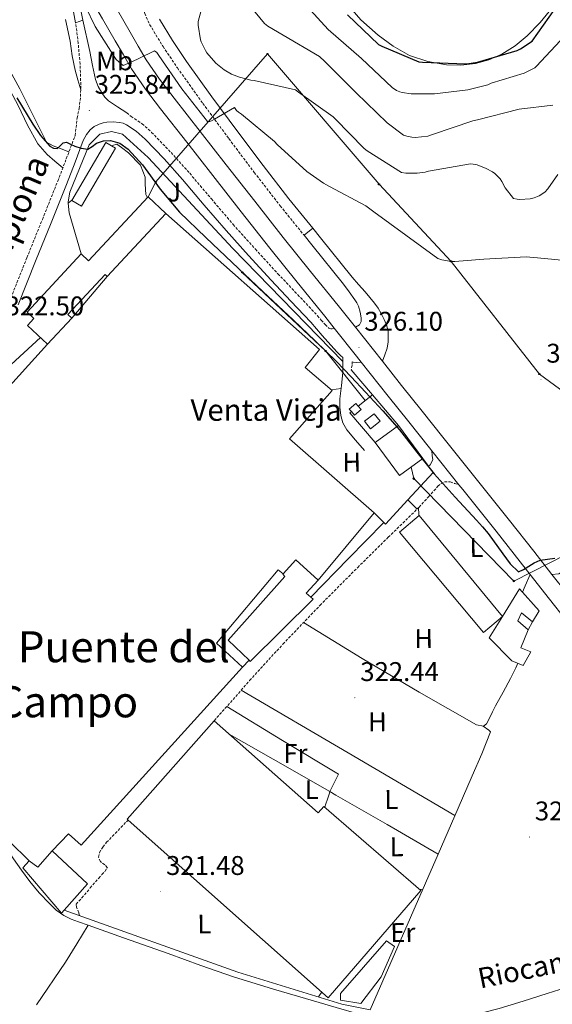
# Model space of a CAD drawing. Units: metres. Extents: x 583115 to 587606, y 4693834 to 4696858.
# Drawn here: x 584565 to 584762, y 4695174 to 4695539 of the extents above; entities that cross this region are included whole.
import ezdxf
from ezdxf.enums import TextEntityAlignment as Align

# ---------------------------------------------------------------- set-up
doc = ezdxf.new("R2010")
doc.units = ezdxf.units.M
doc.header["$MEASUREMENT"] = 0
doc.linetypes.add('TRAZOSX2', pattern=[1.5, 1, -0.5])
for name, color, linetype, lineweight in [('Carátula', 7, 'Continuous', 5), ('Level 13', 5, 'Continuous', 0), ('Level 15', 1, 'Continuous', 0), ('Level 16', 1, 'Continuous', 13), ('Level 20', 19, 'Continuous', 0), ('Level 21', 19, 'Continuous', 0), ('Level 25', 92, 'Continuous', 0), ('Level 26', 92, 'Continuous', 0), ('Level 32', 19, 'Continuous', 0), ('Level 33', 5, 'Continuous', 0), ('Level 36', 19, 'Continuous', 40), ('Level 37', 92, 'Continuous', 0), ('Level 4', 36, 'Continuous', 30), ('Level 41', 19, 'Continuous', 0), ('Level 43', 5, 'Continuous', 0), ('Level 44', 19, 'Continuous', 0), ('Level 45', 19, 'Continuous', 0), ('Level 5', 36, 'Continuous', 0), ('Level 52', 19, 'Continuous', 0), ('Level 54', 13, 'Continuous', 0), ('Level 7', 1, 'Continuous', 0)]:
    doc.layers.add(name, color=color, linetype=linetype, lineweight=lineweight)
doc.styles.add('Arial', font='ARIAL.TTF', dxfattribs={"height": 0.2})

# ---------------------------------------------------------------- blocks, each defined once
blk = doc.blocks.new('5PATER')
at = {"layer": 'Carátula', "linetype": 'Continuous', "lineweight": 5}
h = blk.add_hatch(color=250, dxfattribs=at)
edge = h.paths.add_edge_path()
edge.add_ellipse((0, 0), major_axis=(-1.33, -1.34), ratio=0.999422, start_angle=0, end_angle=360)
blk = doc.blocks.new('5PTT')
at = {"layer": 'Carátula', "color": 250, "linetype": 'Continuous', "lineweight": 25}
blk.add_circle((0, 0, 0), 2, dxfattribs=at)
blk = doc.blocks.new('5PELE')
at = {"layer": 'Carátula', "linetype": 'Continuous', "lineweight": 5}
h = blk.add_hatch(color=9, dxfattribs=at)
edge = h.paths.add_edge_path()
edge.add_arc((0, 0), 2.85, 359.999, 719.999)
at = {"layer": 'Carátula', "color": 252, "linetype": 'Continuous', "lineweight": 5}
blk.add_circle((0, 0, 0), 2.85, dxfattribs=at)

msp = doc.modelspace()

# ---------------------------------------------------------------- linework, layer by layer
at = {"layer": 'Level 13', "color": 5, "linetype": 'Continuous', "lineweight": 0, "ltscale": 0.5}
for points in [[(584506.33, 4695306.41, 321.47), (584508.85, 4695300.69, 321.47), (584511.09, 4695295.6, 321.47), (584512.92, 4695291.68, 321.47), (584515.25, 4695288.05, 321.47), (584519.15, 4695283.4, 321.47), (584523.12, 4695278.84, 321.47), (584530.78, 4695270.11, 321.47), (584538.42, 4695261.36, 321.47), (584544.54, 4695253.88, 321.47), (584550.32, 4695246.13, 321.47), (584556.45, 4695237.31, 321.47), (584562.54, 4695228.47, 321.47), (584565.53, 4695224.26, 321.47), (584568.56, 4695220.08, 321.47), (584572.06, 4695215.87, 321.47), (584575.86, 4695211.89, 321.47), (584578.38, 4695209.45, 321.34), (584581.23, 4695207.41, 321.15), (584583.91, 4695206.11, 321.02), (584586.67, 4695205.04, 320.95), (584590.23, 4695203.79, 320.96)], [(584590.23, 4695203.79, 320.96), (584586.03, 4695196.97, 320.49), (584581.82, 4695190.15, 320.02), (584571.03, 4695174.32, 319.71)], [(584735.36, 4695171.15, 321.12), (584730.1, 4695170.1, 321.02), (584723.29, 4695169.1, 321.02), (584716.46, 4695168.82, 321.02), (584710.26, 4695169.13, 321.02), (584704.05, 4695169.59, 321.02), (584697.35, 4695169.93, 321.02), (584690.74, 4695170.87, 321.02), (584682.26, 4695173.27, 321.02), (584673.84, 4695175.8, 321.02), (584658.96, 4695180.11, 321.02), (584644.14, 4695184.63, 321.02), (584631.99, 4695188.9, 321.02), (584619.89, 4695193.33, 321.02), (584603.28, 4695199.19, 320.98), (584590.23, 4695203.79, 320.96)], [(584735.36, 4695171.15, 321.12), (584736.42, 4695171.36, 321.15), (584742.64, 4695172.98, 321.27), (584751.54, 4695175.71, 321.27), (584760.43, 4695178.48, 321.27), (584767.57, 4695180.75, 321.27)]]:
    msp.add_polyline3d(points, dxfattribs=at)
at = {"layer": 'Level 15', "color": 1, "linetype": 'Continuous', "lineweight": 0}
for points in [[(584584.11, 4695472.42, 325.55), (584596.73, 4695494, 325.74), (584600.36, 4695491.88, 325.8), (584587.74, 4695470.29, 325.61), (584584.11, 4695472.42, 325.55)], [(584687.08, 4695395.11, 326.44), (584689.52, 4695397.18, 326.44), (584690.34, 4695396.21, 326.44), (584691.44, 4695394.92, 326.44), (584689, 4695392.85, 326.44), (584687.84, 4695394.21, 326.44), (584687.08, 4695395.11, 326.44)]]:
    msp.add_polyline3d(points, dxfattribs=at)
at = {"layer": 'Level 15', "linetype": 'Continuous', "lineweight": 13}
for points in [[(584619.06, 4695467.68, 327.71), (584612.49, 4695473.81, 327.53), (584590.36, 4695450.09, 328.8), (584587.6, 4695452.66, 328.57)], [(584597.26, 4695444.29, 327.98), (584619.06, 4695467.68, 327.71)], [(584587.6, 4695452.66, 328.57), (584567.53, 4695431.02, 328.23), (584570.05, 4695428.68, 328.3), (584567.67, 4695426.11, 328.29), (584575.15, 4695419.17, 327.91)], [(584584.11, 4695428.77, 327.98), (584582.62, 4695430.16, 328.11), (584596.47, 4695445.02, 328.03), (584597.26, 4695444.29, 327.98)], [(584575.15, 4695419.17, 327.91), (584584.11, 4695428.77, 327.98)], [(584696.68, 4695382.76, 328.17), (584705.67, 4695370.5, 330.06), (584714.35, 4695376.8, 329.71), (584705.36, 4695389.06, 327.82)], [(584705.36, 4695389.06, 327.82), (584696.68, 4695382.76, 328.17)], [(584662.54, 4695334.1, 326.76), (584667.24, 4695339.3, 326.76), (584675.56, 4695331.68, 326.76)], [(584675.56, 4695331.68, 326.76), (584671.02, 4695326.95, 326.7), (584672.77, 4695325.44, 325.61), (584673.71, 4695324.64, 325.03), (584650.35, 4695301.6, 324.33), (584649.9, 4695302.04, 324.38), (584642.09, 4695309.48, 325.23), (584663.21, 4695333.03, 326.76), (584662.38, 4695333.92, 326.76), (584662.54, 4695334.1, 326.76)], [(584743.88, 4695318.21, 327.21), (584750.26, 4695328.49, 326.78), (584757.55, 4695320.3, 327.16), (584754.99, 4695316.27, 326.84), (584751.02, 4695319.6, 326.97), (584749.55, 4695316.65, 327.23), (584753.46, 4695313.32, 326.65), (584750.77, 4695306.6, 326.27), (584754.48, 4695305.13, 326.08), (584751.6, 4695300.14, 325.88), (584747.38, 4695301.8, 326.59), (584738.99, 4695310.32, 327.55), (584743.88, 4695318.21, 327.21)], [(584568.36, 4695227.69, 323.95), (584565.93, 4695225.13, 324.14), (584580.26, 4695208.29, 324.33), (584581.29, 4695209.44, 324.37), (584589.99, 4695219.17, 324.71), (584576.87, 4695231.33, 324.78)], [(584576.87, 4695231.33, 324.78), (584571.56, 4695225.38, 324.65), (584568.36, 4695227.69, 323.95)]]:
    msp.add_polyline3d(points, dxfattribs=at)
at = {"layer": 'Level 15', "color": 19, "linetype": 'Continuous', "lineweight": 0}
for points in [[(584619.06, 4695467.68, 327.71), (584676.08, 4695417.19, 327.02), (584670.76, 4695410.6, 327.02), (584680.68, 4695401.96, 326.89), (584664.94, 4695384.1, 326.89), (584696.3, 4695356.71, 326.7), (584675.56, 4695331.68, 326.76)], [(584584.11, 4695428.77, 327.98), (584597.26, 4695444.29, 327.98)], [(584557.57, 4695399.79, 326.43), (584575.15, 4695419.17, 327.91)], [(584743.88, 4695318.21, 325.5), (584736.82, 4695312.3, 325.5), (584705.67, 4695349.56, 325.37), (584713.01, 4695355.69, 325.37), (584743.88, 4695318.21, 325.5)], [(584662.54, 4695334.1, 326.75), (584660.71, 4695335.52, 326.63), (584637.87, 4695308.32, 325.74), (584647.4, 4695299.43, 325.55)], [(584647.4, 4695299.43, 325.55), (584587.56, 4695233.51, 324.59), (584582.89, 4695237.67, 324.65), (584576.87, 4695231.33, 324.78)], [(584568.36, 4695227.69, 323.95), (584553.58, 4695242.02, 325.55), (584559.02, 4695247.85, 325.42), (584524.18, 4695280.89, 324.33)], [(584691.37, 4695174.77, 322.11), (584683.82, 4695175.98, 322.11), (584683.76, 4695178.54, 322.11), (584700.91, 4695198, 322.36), (584703.79, 4695195.95, 322.36), (584698.86, 4695184.68, 322.36), (584691.37, 4695174.77, 322.11)]]:
    msp.add_polyline3d(points, dxfattribs=at)
at = {"layer": 'Level 15', "color": 5, "linetype": 'Continuous', "lineweight": 0}
msp.add_polyline3d([(584692.78, 4695390.63, 325.48), (584696.31, 4695393.39, 325.48), (584698.48, 4695390.63, 325.48), (584694.94, 4695387.86, 325.48), (584692.78, 4695390.63, 325.48)], dxfattribs=at)
at = {"layer": 'Level 15', "color": 20, "linetype": 'Continuous', "lineweight": 13}
msp.add_polyline3d([(584679.3, 4695176.88, 326.38), (584604.99, 4695242.79, 325.93), (584604.62, 4695243.12, 325.93), (584637, 4695279.63, 325.93), (584675.56, 4695245.43, 324.71), (584677.61, 4695247.79, 323.32), (584713.66, 4695216.72, 323.72), (584679.3, 4695176.88, 326.38)], dxfattribs=at)
at = {"layer": 'Level 16', "color": 1, "linetype": 'Continuous', "lineweight": 13, "ltscale": 0.5}
for points in [[(584690.34, 4695396.21, 326.71), (584695.66, 4695400.46, 327.16)], [(584696.68, 4695382.76, 328.17), (584687.28, 4695393.76, 326.44), (584687.84, 4695394.21, 326.49)], [(584714.35, 4695376.8, 326.23), (584718.25, 4695371.68, 325.93), (584708.81, 4695361.46, 325.86)], [(584708.81, 4695361.46, 325.86), (584700.52, 4695352.48, 325.8), (584696.3, 4695356.71, 326.04)], [(584754.99, 4695316.27, 326.84), (584753.46, 4695313.32, 326.65)], [(584720.07, 4695230.13, 322.92), (584694.86, 4695172.46, 323.62), (584684.3, 4695174.58, 323.3), (584645.77, 4695186.42, 322.41), (584581.29, 4695209.44, 321.67)]]:
    msp.add_polyline3d(points, dxfattribs=at)
at = {"layer": 'Level 20', "color": 19, "linetype": 'Continuous', "lineweight": 0, "ltscale": 0.5}
for points in [[(584582.82, 4695471.41, 324.33), (584582.76, 4695471.91, 324.33), (584583.4, 4695475.56, 324.39), (584590.57, 4695493.03, 325.67), (584594.54, 4695497.06, 325.93), (584598.83, 4695497.96, 326.12), (584602.99, 4695497.06, 326.19), (584612.46, 4695488.42, 326.19), (584643.88, 4695454.63, 326.51), (584684.65, 4695412.82, 325.59)], [(584587.6, 4695452.66, 324.39), (584583.21, 4695467.88, 324.33), (584582.82, 4695471.41, 324.33)], [(584708.81, 4695361.46, 325.56), (584712.26, 4695358.07, 325.56)]]:
    msp.add_polyline3d(points, dxfattribs=at)
at = {"layer": 'Level 20', "color": 92, "linetype": 'Continuous', "lineweight": 0, "ltscale": 0.5}
for points in [[(584687.79, 4695409.7, 326.63), (584695.66, 4695400.46, 327.16)], [(584695.66, 4695400.46, 327.16), (584705.36, 4695389.06, 327.82)]]:
    msp.add_polyline3d(points, dxfattribs=at)
at = {"layer": 'Level 21', "color": 19, "linetype": 'Continuous', "lineweight": 13}
for points in [[(584578.35, 4695585.41, 330.88), (584584.18, 4695574.32, 330.72), (584590.26, 4695562.61, 330.56), (584594.75, 4695554.21, 330.45), (584596.43, 4695551.05, 330.4), (584601.04, 4695542.94, 330.2), (584605.77, 4695534.79, 329.92), (584608.76, 4695529.59, 329.69), (584611.71, 4695524.62, 329.47), (584616.65, 4695517.42, 329.26), (584622.12, 4695510.36, 329.06), (584631.77, 4695498.02, 328.65), (584641.43, 4695485.67, 328.23), (584652.01, 4695472.16, 327.68), (584662.55, 4695458.7, 327.14), (584672.7, 4695446.15, 326.72), (584682.95, 4695433.57, 326.37), (584689.37, 4695425.46, 326.18)], [(584585.55, 4695538.3, 328.44), (584584.21, 4695545.81, 329.15), (584582.59, 4695552.58, 329.77), (584580.82, 4695559.32, 330.37), (584579.96, 4695561.76, 330.58), (584579.35, 4695564.24, 330.69), (584579.12, 4695567.45, 330.7), (584578.9, 4695570.66, 330.71)], [(584584.62, 4695559.64, 330.56), (584585.33, 4695555.16, 329.95), (584585.94, 4695550.87, 329.35), (584588.18, 4695539.24, 328.02)], [(584681.52, 4695425.11, 326.27), (584677.98, 4695429.58, 326.37), (584667.75, 4695442.14, 326.72), (584657.57, 4695454.73, 327.14), (584646.99, 4695468.23, 327.68), (584636.42, 4695481.74, 328.23), (584626.75, 4695494.09, 328.65), (584617.09, 4695506.44, 329.06), (584611.5, 4695513.67, 329.26), (584606.34, 4695521.2, 329.47), (584603.26, 4695526.38, 329.69), (584600.26, 4695531.6, 329.92), (584595.51, 4695539.76, 330.2), (584590.85, 4695547.98, 330.4), (584584.62, 4695559.64, 330.56)], [(584585.55, 4695538.3, 328.44), (584588.18, 4695539.24, 328.02)], [(584670.3, 4695459.54, 327.27), (584673.5, 4695462.14, 327.27)], [(584673.5, 4695462.14, 327.27), (584676.38, 4695458.58, 327.14), (584688.09, 4695444.08, 326.59), (584690.55, 4695441.32, 326.59), (584693.01, 4695438.55, 326.59), (584694.76, 4695436.52, 326.51), (584696.46, 4695434.45, 326.4), (584697.76, 4695432.56, 326.37), (584698.9, 4695430.55, 326.34), (584700.05, 4695428.33, 326.19), (584701.01, 4695426, 326.08), (584701.46, 4695423.89, 326.08), (584701.52, 4695422.42, 326.08), (584701.52, 4695420.05, 326.02), (584701.14, 4695417.68, 325.95), (584700.25, 4695415.27, 325.92), (584699.37, 4695412.85, 325.89)], [(584670.3, 4695459.54, 327.27), (584673.17, 4695455.99, 327.14), (584684.88, 4695441.49, 326.59), (584686.99, 4695438.55, 326.63), (584689.1, 4695435.6, 326.66), (584689.83, 4695434.46, 326.64), (584690.45, 4695433.24, 326.59), (584691.15, 4695431, 326.53), (584691.47, 4695429.01, 326.34), (584691.47, 4695427.54, 326.15), (584690.9, 4695426.39, 326.08), (584689.37, 4695425.46, 326.18)], [(584689.37, 4695425.46, 326.18), (584699.37, 4695412.85, 325.89)], [(584769.27, 4695314.68, 324.55), (584759.46, 4695327.05, 324.77), (584750.51, 4695338.47, 324.91), (584741.54, 4695349.87, 325.03), (584729.17, 4695365.32, 325.16), (584727.77, 4695367.07, 325.17), (584717.7, 4695379.66, 325.3), (584716.8, 4695380.78, 325.31), (584709.14, 4695390.36, 325.49), (584701.47, 4695399.95, 325.7), (584691.49, 4695412.53, 325.97), (584689.72, 4695414.76, 326.02), (584681.52, 4695425.11, 326.27)], [(584762.21, 4695333.87, 324.81), (584755.52, 4695342.41, 324.91), (584746.52, 4695353.83, 325.03), (584734.14, 4695369.3, 325.16), (584721.78, 4695384.76, 325.31), (584714.11, 4695394.34, 325.49), (584706.46, 4695403.92, 325.7), (584699.37, 4695412.85, 325.89)], [(584762.21, 4695333.87, 324.8), (584764.75, 4695334.04, 324.8), (584766.8, 4695335.25, 324.87), (584768.49, 4695337.77, 325.02), (584770.13, 4695340.24, 325.19)], [(584762.21, 4695333.87, 324.81), (584767.74, 4695326.86, 324.7)]]:
    msp.add_polyline3d(points, dxfattribs=at)
at = {"layer": 'Level 21', "color": 19, "linetype": 'TRAZOSX2', "lineweight": 0}
for points in [[(584601.04, 4695542.94, 330.2), (584601.21, 4695544.9, 330.43), (584601.33, 4695546.96, 330.66), (584601.48, 4695548.4, 330.75), (584601.72, 4695549.84, 330.79), (584602.36, 4695551.5, 330.85), (584603.57, 4695552.08, 330.85), (584606.14, 4695552.25, 331.17), (584608.72, 4695546.84, 330.95), (584609.84, 4695544.73, 330.89), (584610.96, 4695542.63, 330.84), (584611.17, 4695541.78, 330.79), (584613.01, 4695537.68, 330.56), (584617.98, 4695529.49, 330.16), (584623.31, 4695521.62, 329.79), (584632.78, 4695508.44, 329.31), (584642.38, 4695495.38, 328.83), (584651.82, 4695482.85, 328.24), (584661.46, 4695470.48, 327.68), (584670.3, 4695459.54, 327.27)], [(584561, 4695435, 322.8), (584567.49, 4695451.21, 323.04), (584573.21, 4695465.43, 323.5), (584578.94, 4695479.63, 324.26), (584582.1, 4695487.89, 324.74), (584585.22, 4695496.17, 325.25), (584585.38, 4695496.48, 325.27), (584586.13, 4695503.03, 325.63), (584586.83, 4695506.58, 325.95), (584587.37, 4695510.95, 326.32), (584587.47, 4695515.35, 326.66), (584587.2, 4695523.03, 327.19), (584586.51, 4695530.71, 327.75), (584585.55, 4695538.3, 328.44)], [(584604.56, 4695504.98, 326.08), (584606.11, 4695503.63, 325.89), (584610.19, 4695500.92, 325.86), (584613.76, 4695497.71, 325.83), (584620.94, 4695490.22, 325.81), (584627.87, 4695482.54, 325.83), (584635.9, 4695473.04, 325.88), (584644, 4695463.6, 325.92), (584652.24, 4695454.38, 325.94), (584660.61, 4695445.29, 325.95), (584667.95, 4695437.52, 325.95), (584675.3, 4695429.74, 325.95), (584676.7, 4695428.1, 326.05), (584678.1, 4695426.45, 326.15), (584679.44, 4695425.17, 326.27), (584680.27, 4695424.92, 326.4), (584680.78, 4695424.92, 326.47), (584681.52, 4695425.11, 326.27)], [(584688.16, 4695412.64, 326.15), (584688.16, 4695411.42, 325.49), (584687.79, 4695409.7, 324.84)], [(584637, 4695279.63, 322.54), (584650.12, 4695294.51, 322.76), (584662.47, 4695308.02, 322.98), (584676.19, 4695322.36, 323.56), (584690.19, 4695336.43, 324.2), (584701.55, 4695347.63, 324.48), (584712.97, 4695358.77, 324.71), (584716.46, 4695362.61, 324.78), (584719.95, 4695366.51, 324.84), (584721.07, 4695367.45, 324.87), (584722.38, 4695368.11, 324.9), (584724.55, 4695368.11, 325.1), (584726.16, 4695367.59, 325.14), (584727.77, 4695367.07, 325.17)], [(584587.04, 4695207.38, 321.81), (584586.7, 4695208.43, 321.77), (584585.93, 4695210.48, 321.77), (584585.74, 4695211.57, 321.83), (584586.77, 4695212.77, 321.88), (584587.85, 4695213.94, 321.9), (584590.98, 4695217.62, 321.86), (584594.12, 4695221.3, 321.83), (584595.3, 4695222.58, 321.87), (584596.49, 4695223.86, 321.9), (584597.32, 4695225.14, 321.9), (584596.36, 4695226.23, 321.9), (584594.76, 4695227.38, 321.9), (584593.99, 4695229.04, 321.9), (584594.44, 4695230.77, 321.9), (584595.65, 4695232.77, 321.88), (584597.06, 4695234.55, 321.83), (584600.26, 4695237.87, 321.74), (584604.99, 4695242.79, 321.59)]]:
    msp.add_polyline3d(points, dxfattribs=at)
at = {"layer": 'Level 21', "color": 19, "linetype": 'Continuous', "lineweight": 0}
for points in [[(584588.18, 4695539.24, 328.02), (584590.8, 4695527.64, 327.11), (584591.85, 4695522.45, 326.75), (584592.91, 4695517.27, 326.4), (584593.9, 4695514.76, 326.21), (584595.34, 4695512.4, 326.02), (584596.38, 4695510.75, 326.06), (584597.71, 4695509.4, 326.15), (584601.14, 4695507.19, 326.11), (584604.56, 4695504.98, 326.08)], [(584673.5, 4695462.14, 327.27), (584664.69, 4695473.05, 327.68), (584655.09, 4695485.36, 328.24), (584645.69, 4695497.84, 328.83), (584636.11, 4695510.87, 329.31), (584626.7, 4695523.98, 329.79), (584621.45, 4695531.72, 330.16), (584616.67, 4695539.61, 330.56)], [(584564.25, 4695433.71, 322.8), (584570.73, 4695449.91, 323.04), (584576.45, 4695464.12, 323.5), (584582.2, 4695478.35, 324.26), (584585.37, 4695486.65, 324.74), (584588.41, 4695494.73, 325.25), (584589.53, 4695496.86, 325.45), (584591.01, 4695498.66, 325.63), (584592.48, 4695499.82, 325.72), (584594.26, 4695500.7, 325.76), (584595.72, 4695501.19, 325.79), (584597.19, 4695501.46, 325.83), (584599.49, 4695501.55, 325.86), (584601.82, 4695501.35, 325.89), (584603.22, 4695501.05, 325.89), (584604.45, 4695500.53, 325.89), (584608.04, 4695498.14, 325.86), (584611.33, 4695495.19, 325.83), (584618.37, 4695487.83, 325.81), (584625.24, 4695480.24, 325.83), (584633.24, 4695470.77, 325.88), (584641.37, 4695461.29, 325.92), (584649.65, 4695452.03, 325.94), (584658.05, 4695442.91, 325.95), (584665.41, 4695435.12, 325.95), (584672.75, 4695427.34, 325.95), (584677.02, 4695422.45, 325.89), (584681.3, 4695417.56, 325.83), (584682.52, 4695416.23, 325.82), (584683.79, 4695414.93, 325.83), (584684.65, 4695414.23, 325.9), (584684.65, 4695411.48, 325.31), (584684.65, 4695408.74, 324.71), (584684.23, 4695403.83, 324.37), (584683.63, 4695398.88, 324.52), (584683.58, 4695395.84, 324.48), (584683.88, 4695392.8, 324.46), (584684.66, 4695389.98, 324.49), (584686.12, 4695387.49, 324.52), (584689.42, 4695383.62, 324.49), (584692.72, 4695379.75, 324.46)], [(584688.16, 4695412.64, 326.15), (584688.46, 4695412.57, 326.15), (584689.74, 4695412.37, 326.34), (584691.49, 4695412.53, 325.97)], [(584717.7, 4695379.66, 325.3), (584717.86, 4695377.98, 325.01), (584718.03, 4695376.3, 324.71), (584717.13, 4695374.51, 324.71), (584716.52, 4695373.95, 324.62)], [(584699.91, 4695353.1, 324.24), (584686.76, 4695339.7, 323.82), (584672.77, 4695325.44, 323.37)], [(584649.9, 4695302.04, 322.88), (584647.4, 4695299.43, 322.68)]]:
    msp.add_polyline3d(points, dxfattribs=at)
at = {"layer": 'Level 25', "color": 92, "linetype": 'Continuous', "lineweight": 0}
for points in [[(584612.16, 4695473.45, 324.97), (584611.66, 4695474.67, 324.97), (584611.34, 4695478.45, 324.97), (584611.34, 4695481.07, 324.97), (584609.61, 4695485.55, 324.97), (584605.2, 4695490.16, 324.97), (584602.57, 4695492.08, 324.97), (584600.84, 4695493.3, 324.97), (584599.24, 4695492.85, 324.97), (584599.02, 4695492.66, 324.97)], [(584582.82, 4695471.41, 324.33), (584584.17, 4695472.52, 324.18)]]:
    msp.add_polyline3d(points, dxfattribs=at)
at = {"layer": 'Level 32', "color": 6, "linetype": 'Continuous', "lineweight": 0, "ltscale": 0.5}
for points in [[(584500.54, 4695368.68, 322.06), (584541.32, 4695393.11, 322.18), (584572.52, 4695421.61, 322.93)], [(584710.01, 4695373.65, 324.91), (584710.96, 4695369.36, 324.86), (584748.12, 4695331.37, 324.65), (584774.1, 4695344.6, 326.65), (584813.04, 4695292.04, 325.91), (584845.38, 4695254.62, 325.05), (584873.8, 4695221.78, 323.9), (584896.94, 4695194.12, 323.47), (584926.86, 4695152.99, 322.07), (584949.61, 4695118.66, 322.46)]]:
    msp.add_polyline3d(points, dxfattribs=at)
at = {"layer": 'Level 33', "color": 19, "linetype": 'Continuous', "lineweight": 0, "ltscale": 0.5}
for points in [[(584612.49, 4695473.81, 324.97), (584615.32, 4695479.34, 325.03), (584656.75, 4695526.78, 337.76), (584698.1, 4695478.45, 332.68), (584724.85, 4695449.89, 330.01), (584757.59, 4695408.1, 326.34), (584787.8, 4695385.98, 326.13), (584817.4, 4695364.77, 328.6), (584858.17, 4695318.07, 337.12), (584892.33, 4695274.99, 333.34), (584914.23, 4695244.85, 328.76), (584936.96, 4695216.47, 326.1), (584975.57, 4695171.16, 323.85), (584974.99, 4695166.8, 323.75)], [(584647.39, 4695445.79, 325.01), (584678.28, 4695416.66, 325.01), (584693, 4695398.33, 324.78)]]:
    msp.add_polyline3d(points, dxfattribs=at)
at = {"layer": 'Level 36', "color": 92, "linetype": 'Continuous', "lineweight": 0}
for points in [[(584580.85, 4695484.61, 324.55), (584577.9, 4695487.07, 324.64), (584574.96, 4695489.52, 324.73), (584571.49, 4695493.39, 324.82), (584567.72, 4695500.42, 324.86), (584564.28, 4695507.7, 324.86), (584552.07, 4695530.17, 324.84), (584539.83, 4695552.62, 324.79)], [(584762.32, 4695543.83, 349.76), (584757.93, 4695538.46, 349.74), (584753.04, 4695533.46, 349.7), (584748.58, 4695529.77, 349.6), (584743.63, 4695526.68, 349.51), (584738.84, 4695524.56, 349.43), (584733.84, 4695523.22, 349.44), (584728.5, 4695522.6, 349.54), (584723.15, 4695522.77, 349.63), (584716.2, 4695523.92, 349.79), (584709.39, 4695526.23, 349.89), (584703.3, 4695529.59, 349.89), (584697.74, 4695533.72, 349.89), (584691.35, 4695539.37, 349.89), (584685.84, 4695545.81, 349.89)], [(584583.07, 4695490.48, 324.9), (584580.17, 4695491.57, 325.29), (584577.27, 4695492.66, 325.69), (584574.72, 4695494.09, 326), (584564.92, 4695513.78, 326.2), (584550.66, 4695539.69, 326.69)], [(584581.82, 4695539.57, 327.51), (584583.48, 4695531.5, 327.23), (584584.29, 4695526.1, 327.09), (584585.33, 4695520.75, 326.91), (584586.38, 4695517.12, 326.71), (584587.43, 4695513.5, 326.51)], [(584680.32, 4695402.27, 324.34), (584684.1, 4695402.78, 324.4)], [(584712.81, 4695358.61, 324.71), (584712.91, 4695356.03, 324.59), (584712.92, 4695355.62, 324.57)], [(584751.31, 4695327.31, 324.36), (584752.32, 4695329.66, 324.54), (584754.14, 4695333.84, 324.85)], [(584749.65, 4695300.91, 323.89), (584748.85, 4695299.28, 323.8), (584746.86, 4695295.28, 323.58), (584744.13, 4695290.21, 323.58), (584741.36, 4695285.16, 323.71), (584740.23, 4695282.87, 323.68), (584739.12, 4695280.56, 323.64), (584738.03, 4695278.51, 323.64), (584736.81, 4695277.55, 323.71), (584734.32, 4695278.06, 323.64), (584713, 4695290.23, 323.65), (584691.89, 4695302.7, 323.58), (584680.99, 4695309.34, 323.44), (584670.09, 4695315.98, 323.3)], [(584647.02, 4695291, 322.71), (584686.65, 4695267.76, 322.67), (584726.28, 4695244.53, 322.63)], [(584641.63, 4695284.88, 322.62), (584662.34, 4695272.32, 322.68), (584683.05, 4695259.76, 322.75), (584681.49, 4695256.56, 322.62), (584679.92, 4695253.36, 322.49), (584658.8, 4695265.42, 322.24), (584642.57, 4695274.69, 322.04)], [(584736.7, 4695277.57, 323.7), (584738.86, 4695276.14, 323.45), (584739.5, 4695275.44, 323.26), (584736.25, 4695267.31, 322.96), (584732.65, 4695259.18, 322.81), (584727.44, 4695247.21, 322.65), (584720.07, 4695230.13, 322.49)], [(584677.95, 4695247.49, 322.28), (584678.29, 4695248.43, 322.35), (584679.15, 4695250.86, 322.49), (584679.79, 4695252.72, 322.49), (584679.92, 4695253.36, 322.49), (584682.09, 4695252.08, 322.49), (584701.08, 4695241.1, 322.49), (584720.07, 4695230.13, 322.49)], [(584713.14, 4695217.17, 322.39), (584713.74, 4695217.04, 322.36), (584714.3, 4695216.92, 322.34)], [(584675.66, 4695177.23, 322.49), (584676.43, 4695178.32, 322.49), (584676.91, 4695179, 322.49)]]:
    msp.add_polyline3d(points, dxfattribs=at)
at = {"layer": 'Level 4', "color": 36, "linetype": 'Continuous', "lineweight": 30}
for points in [[(584686.36, 4695541.25, 350.01), (584697.88, 4695530.3, 350.01), (584699.1, 4695529.6, 350.01), (584712.89, 4695523.84, 350.01), (584714.2, 4695523.71, 350.01), (584730.14, 4695523.13, 350.01), (584731.48, 4695523.2, 350.01), (584734.62, 4695523.74, 350.01), (584749.4, 4695528.06, 350.01), (584750.62, 4695528.61, 350.01), (584754.94, 4695531.52, 350.01), (584765.4, 4695546.27, 350.01)], [(584563.8, 4695510.46, 325.01), (584569.68, 4695500.68, 325.01), (584572.58, 4695496.51, 325.01), (584576.02, 4695492.62, 325.01), (584577.32, 4695491.87, 325.01), (584578.7, 4695491.78, 325.01), (584579.76, 4695492.71, 325.01), (584580.88, 4695493.77, 325.01), (584582.16, 4695494.02, 325.01), (584583.69, 4695493.36, 325.01), (584585.23, 4695492.62, 325.01), (584587.66, 4695491.83, 325.01), (584590.1, 4695491.53, 325.01), (584591.7, 4695492.47, 325.01), (584593.3, 4695493.7, 325.01), (584595.87, 4695494.54, 325.01), (584598.48, 4695494.73, 325.01), (584601.94, 4695493.68, 325.01), (584605.07, 4695491.53, 325.01), (584610.32, 4695485.72, 325.01), (584616.97, 4695476.63, 325.01), (584624.14, 4695468.1, 325.01), (584633.85, 4695458.77, 325.01), (584643.6, 4695449.48, 325.01), (584654.99, 4695438.76, 325.01), (584666.38, 4695428.04, 325.01), (584674.39, 4695420.43, 325.01), (584682.32, 4695412.74, 325.01), (584687.79, 4695407.11, 325.01), (584693.14, 4695401.35, 325.01), (584699.46, 4695394.43, 325.01), (584705.68, 4695387.4, 325.01), (584712.09, 4695379.22, 325.01), (584718.54, 4695371.08, 325.01), (584726.4, 4695362.49, 325.01), (584734.29, 4695353.93, 325.01), (584736.44, 4695351.5, 325.01), (584738.57, 4695349.06, 325.01)], [(584738.57, 4695349.06, 325.01), (584744.03, 4695341.42, 325.01), (584746.76, 4695337.74, 325.01), (584749.84, 4695334.86, 325.01), (584751.69, 4695335.69, 325.01), (584753.66, 4695336.95, 325.01), (584755.66, 4695338.12, 325.01), (584757.84, 4695339.18, 325.01), (584763.28, 4695339.91, 325.01)]]:
    msp.add_polyline3d(points, dxfattribs=at)
at = {"layer": 'Level 5', "color": 36, "linetype": 'Continuous', "lineweight": 0}
for points in [[(584635.06, 4695553.83, 335.01), (584630.99, 4695538.76, 335.01), (584631.02, 4695537.41, 335.01), (584631.86, 4695532.04, 335.01), (584632.11, 4695531.24, 335.01), (584633.68, 4695528.01, 335.01), (584634.19, 4695527.24, 335.01), (584637.62, 4695523.4, 335.01), (584640.66, 4695520.84, 335.01), (584643.38, 4695519.3, 335.01), (584646.35, 4695518.15, 335.01), (584650.58, 4695517.09, 335.01), (584651.76, 4695516.97, 335.01), (584667.18, 4695513.41, 335.01), (584668.24, 4695512.65, 335.01), (584681.07, 4695503.43, 335.01), (584681.84, 4695502.66, 335.01), (584692.56, 4695491.69, 335.01), (584693.74, 4695490.82, 335.01), (584706.42, 4695482.79, 335.01), (584708.11, 4695482.57, 335.01), (584712.3, 4695482.57, 335.01), (584715.22, 4695482.95, 335.01), (584716.43, 4695483.27, 335.01), (584732.05, 4695486.05, 335.01), (584733.07, 4695485.96, 335.01), (584734.51, 4695485.64, 335.01), (584737.9, 4695484.32, 335.01), (584740.24, 4695483.04, 335.01), (584741.1, 4695482.4, 335.01), (584742.99, 4695480.42, 335.01), (584743.63, 4695479.52, 335.01), (584744.85, 4695477.16, 335.01), (584748.02, 4695473.22, 335.01), (584749.3, 4695472.9, 335.01), (584750.32, 4695472.8, 335.01), (584754.13, 4695473.03, 335.01), (584755.6, 4695473.41, 335.01), (584757.49, 4695474.18, 335.01), (584759.66, 4695475.59, 335.01), (584760.75, 4695476.8, 335.01), (584764.4, 4695482.08, 335.01)], [(584671.31, 4695544.49, 345.01), (584679.22, 4695535.88, 345.01), (584691.63, 4695525.13, 345.01), (584702.96, 4695514.31, 345.01), (584704.56, 4695513.22, 345.01), (584705.81, 4695512.71, 345.01), (584706.67, 4695512.49, 345.01), (584710.06, 4695512.04, 345.01), (584718.7, 4695512, 345.01), (584731.06, 4695513.48, 345.01), (584738.45, 4695515.36, 345.01), (584739.73, 4695515.94, 345.01), (584751.92, 4695519.68, 345.01), (584755.89, 4695521.67, 345.01), (584756.5, 4695522.24, 345.01), (584767.02, 4695533.44, 345.01), (584769.36, 4695536.64, 345.01), (584778.35, 4695549.41, 345.01)], [(584589.26, 4695544.33, 330.01), (584592.75, 4695536.9, 330.01), (584600.05, 4695525.41, 330.01), (584600.62, 4695524.74, 330.01), (584603.15, 4695522.53, 330.01), (584604.11, 4695522.82, 330.01), (584608.24, 4695524.65, 330.01), (584609.04, 4695525.13, 330.01), (584614.8, 4695527.97, 330.01), (584615.66, 4695527.27, 330.01), (584616.4, 4695526.25, 330.01), (584625.01, 4695513.89, 330.01), (584634.48, 4695501.77, 330.01), (584635.34, 4695501.73, 330.01), (584636.21, 4695502.09, 330.01), (584637.1, 4695502.6, 330.01), (584644.46, 4695506.92, 330.01), (584645.23, 4695505.83, 330.01), (584645.97, 4695505.19, 330.01), (584647.09, 4695504.45, 330.01), (584659.34, 4695494.31, 330.01), (584660.27, 4695493.22, 330.01), (584671.38, 4695483.14, 330.01), (584677.49, 4695478.85, 330.01), (584679.73, 4695477.67, 330.01), (584693.23, 4695470.47, 330.01), (584696.14, 4695468.29, 330.01), (584719.92, 4695450.95, 330.01), (584721.46, 4695450.47, 330.01), (584724.85, 4695449.89, 330.01), (584726.26, 4695449.83, 330.01), (584736.98, 4695450.66, 330.01), (584752.66, 4695451.53, 330.01), (584756.94, 4695451.21, 330.01), (584773.65, 4695449.57, 330.01)], [(584649.87, 4695545.06, 340.01), (584655.66, 4695538.09, 340.01), (584656.91, 4695537.09, 340.01), (584662.54, 4695533.77, 340.01), (584676.08, 4695525.8, 340.01), (584678, 4695524.01, 340.01), (584689.62, 4695512.33, 340.01), (584701.07, 4695501.22, 340.01), (584707.22, 4695496.61, 340.01), (584708.37, 4695496.23, 340.01), (584710.29, 4695495.88, 340.01), (584711.57, 4695495.85, 340.01), (584716.18, 4695496.33, 340.01), (584717.97, 4695496.87, 340.01), (584732.91, 4695502.02, 340.01), (584734.67, 4695502.34, 340.01), (584750.13, 4695506.24, 340.01), (584762.61, 4695507.72, 340.01)]]:
    msp.add_polyline3d(points, dxfattribs=at)
at = {"layer": 'Level 52', "color": 1, "linetype": 'Continuous', "lineweight": 0}
for points in [[(584584.11, 4695472.42, 325.55), (584596.73, 4695494, 325.74), (584600.36, 4695491.88, 325.8), (584587.74, 4695470.29, 325.61), (584584.11, 4695472.42, 325.55)], [(584687.08, 4695395.11, 326.44), (584689.52, 4695397.18, 326.44), (584690.34, 4695396.21, 326.44), (584691.44, 4695394.92, 326.44), (584689, 4695392.85, 326.44), (584687.84, 4695394.21, 326.44), (584687.08, 4695395.11, 326.44)], [(584692.78, 4695390.63, 325.48), (584696.31, 4695393.39, 325.48), (584698.48, 4695390.63, 325.48), (584694.94, 4695387.86, 325.48), (584692.78, 4695390.63, 325.48)]]:
    msp.add_polyline3d(points, close=True, dxfattribs=at)
at = {"layer": 'Level 52', "color": 1, "linetype": 'Continuous', "lineweight": 13}
for points in [[(584597.26, 4695444.29, 327.98), (584596.47, 4695445.02, 328.03), (584582.62, 4695430.16, 328.11), (584584.11, 4695428.77, 327.98), (584575.15, 4695419.17, 327.91), (584567.67, 4695426.11, 328.29), (584570.05, 4695428.68, 328.3), (584567.53, 4695431.02, 328.23), (584587.6, 4695452.66, 328.57), (584590.36, 4695450.09, 328.8), (584612.49, 4695473.81, 327.53), (584619.06, 4695467.68, 327.71), (584597.26, 4695444.29, 327.98)], [(584696.68, 4695382.76, 328.17), (584705.36, 4695389.06, 327.82), (584714.35, 4695376.8, 329.71), (584705.67, 4695370.5, 330.06), (584696.68, 4695382.76, 328.17)], [(584642.09, 4695309.48, 325.23), (584663.21, 4695333.03, 326.76), (584662.38, 4695333.92, 326.76), (584662.54, 4695334.1, 326.76), (584667.24, 4695339.3, 326.76), (584675.56, 4695331.68, 326.76), (584671.02, 4695326.95, 326.7), (584672.77, 4695325.44, 325.61), (584673.71, 4695324.64, 325.03), (584650.35, 4695301.6, 324.33), (584649.9, 4695302.04, 324.38), (584642.09, 4695309.48, 325.23)], [(584751.6, 4695300.14, 325.88), (584747.38, 4695301.8, 326.59), (584738.99, 4695310.32, 327.55), (584743.88, 4695318.21, 327.21), (584750.26, 4695328.49, 326.78), (584757.55, 4695320.3, 327.16), (584754.99, 4695316.27, 326.84), (584751.02, 4695319.6, 326.97), (584749.55, 4695316.65, 327.23), (584753.46, 4695313.32, 326.65), (584750.77, 4695306.6, 326.27), (584754.48, 4695305.13, 326.08), (584751.6, 4695300.14, 325.88)], [(584679.3, 4695176.88, 326.38), (584604.99, 4695242.79, 325.93), (584604.62, 4695243.12, 325.93), (584637, 4695279.63, 325.93), (584675.56, 4695245.43, 324.71), (584677.61, 4695247.79, 323.32), (584713.66, 4695216.72, 323.72), (584679.3, 4695176.88, 326.38)], [(584565.93, 4695225.13, 324.14), (584568.36, 4695227.69, 323.95), (584571.56, 4695225.38, 324.65), (584576.87, 4695231.33, 324.78), (584589.99, 4695219.17, 324.71), (584581.29, 4695209.44, 324.37), (584580.26, 4695208.29, 324.33), (584565.93, 4695225.13, 324.14)]]:
    msp.add_polyline3d(points, close=True, dxfattribs=at)
at = {"layer": 'Level 52', "color": 19, "linetype": 'Continuous', "lineweight": 0}
msp.add_polyline3d([(584557.57, 4695399.79, 326.43), (584575.15, 4695419.17, 327.91), (584584.11, 4695428.77, 327.98), (584597.26, 4695444.29, 327.98), (584619.06, 4695467.68, 327.71), (584676.08, 4695417.19, 327.02), (584670.76, 4695410.6, 327.02), (584680.68, 4695401.96, 326.89), (584664.94, 4695384.1, 326.89), (584696.3, 4695356.71, 326.7), (584675.56, 4695331.68, 326.76), (584667.24, 4695339.3, 326.76), (584662.54, 4695334.1, 326.76), (584660.71, 4695335.52, 326.63), (584637.87, 4695308.32, 325.74), (584647.4, 4695299.43, 325.55), (584647.4, 4695299.43, 325.55), (584587.56, 4695233.51, 324.59), (584582.89, 4695237.67, 324.65), (584576.87, 4695231.33, 324.78), (584571.56, 4695225.38, 324.65), (584568.36, 4695227.69, 323.95), (584553.58, 4695242.02, 325.55)], dxfattribs=at)
for points in [[(584743.88, 4695318.21, 325.5), (584736.82, 4695312.3, 325.5), (584705.67, 4695349.56, 325.37), (584713.01, 4695355.69, 325.37), (584743.88, 4695318.21, 325.5)], [(584691.37, 4695174.77, 322.11), (584683.82, 4695175.98, 322.11), (584683.76, 4695178.54, 322.11), (584700.91, 4695198, 322.36), (584703.79, 4695195.95, 322.36), (584698.86, 4695184.68, 322.36), (584691.37, 4695174.77, 322.11)]]:
    msp.add_polyline3d(points, close=True, dxfattribs=at)
at = {"layer": 'Level 54', "color": 13, "linetype": 'Continuous', "lineweight": 0}
for points in [[(584601.04, 4695542.94, 330.2), (584605.77, 4695534.79, 329.92), (584608.76, 4695529.59, 329.69), (584611.71, 4695524.62, 329.47), (584616.65, 4695517.42, 329.26), (584622.12, 4695510.36, 329.06), (584631.77, 4695498.02, 328.65), (584641.43, 4695485.67, 328.23), (584652.01, 4695472.16, 327.68), (584662.55, 4695458.7, 327.14), (584672.7, 4695446.15, 326.72), (584682.95, 4695433.57, 326.37), (584689.37, 4695425.46, 326.18), (584699.37, 4695412.85, 325.89), (584706.46, 4695403.92, 325.7), (584714.11, 4695394.34, 325.49), (584721.78, 4695384.76, 325.31), (584734.14, 4695369.3, 325.16), (584746.52, 4695353.83, 325.03), (584755.52, 4695342.41, 324.91), (584762.21, 4695333.87, 324.8), (584767.74, 4695326.86, 324.7)], [(584769.27, 4695314.68, 324.55), (584759.46, 4695327.05, 324.77), (584750.51, 4695338.47, 324.91), (584741.54, 4695349.87, 325.03), (584729.17, 4695365.32, 325.16), (584727.77, 4695367.07, 325.17), (584717.7, 4695379.66, 325.3), (584716.8, 4695380.78, 325.31), (584709.14, 4695390.36, 325.49), (584701.47, 4695399.95, 325.7), (584691.49, 4695412.53, 325.97), (584689.72, 4695414.76, 326.02), (584681.52, 4695425.11, 326.27), (584677.98, 4695429.58, 326.37), (584667.75, 4695442.14, 326.72), (584657.57, 4695454.73, 327.14), (584646.99, 4695468.23, 327.68), (584636.42, 4695481.74, 328.23), (584626.75, 4695494.09, 328.65), (584617.09, 4695506.44, 329.06), (584611.5, 4695513.67, 329.26), (584606.34, 4695521.2, 329.47), (584603.26, 4695526.38, 329.69), (584600.26, 4695531.6, 329.92), (584595.51, 4695539.76, 330.2)]]:
    msp.add_polyline3d(points, dxfattribs=at)

# ---------------------------------------------------------------- block references
at = {"layer": 'Level 32', "color": 252, "linetype": 'Continuous', "lineweight": 0, "xscale": 0.09999983015004542, "yscale": 0.09999983015004542}
for p in [(584710.96, 4695369.36, 324.86), (584748.12, 4695331.37, 324.65)]:
    msp.add_blockref('5PELE', p, dxfattribs=at)
at = {"layer": 'Level 33', "color": 19, "linetype": 'Continuous', "lineweight": 30, "xscale": 0.09999983015004542, "yscale": 0.09999983015004542}
for p in [(584656.75, 4695526.78, 337.76), (584615.32, 4695479.34, 325.03), (584698.1, 4695478.45, 332.68), (584724.85, 4695449.89, 330.01), (584647.39, 4695445.79, 325.01), (584678.28, 4695416.66, 325.01), (584757.59, 4695408.1, 326.34), (584757.59, 4695408.1, 326.34)]:
    msp.add_blockref('5PTT', p, dxfattribs=at)
at = {"layer": 'Level 7', "color": 19, "linetype": 'Continuous', "lineweight": 0, "xscale": 0.09999987011488161, "yscale": 0.09999987011488161, "rotation": 0.542423044851537}
for p in [(584590.64, 4695505.8, 325.85), (584690.67, 4695417.99, 326.1), (584758.19, 4695406.15, 326.17), (584689.16, 4695288.14, 322.45), (584753.93, 4695236.49, 322.06), (584617.1, 4695216.26, 321.49)]:
    msp.add_blockref('5PATER', p, dxfattribs=at)

# ---------------------------------------------------------------- texts
at = {"layer": 'Level 26', "color": 92, "linetype": 'Continuous', "lineweight": 0, "style": 'Arial'}
msp.add_text('J', height=7, rotation=0.5424, dxfattribs=at).set_placement((584622.11, 4695475.58, 325.15), align=Align.MIDDLE_CENTER)
at = {"layer": 'Level 37', "color": 92, "linetype": 'Continuous', "lineweight": 0, "style": 'Arial'}
for s, p in [('Mb', (584599.99, 4695524.16, 329.5)), ('H', (584687.98, 4695375.4, 324.34)), ('L', (584734.27, 4695343.8, 324.88)), ('H', (584714.68, 4695310.07, 324.01)), ('H', (584697.52, 4695279.22, 322.99)), ('Fr', (584667.1, 4695267.47, 322.51)), ('L', (584673.15, 4695254.07, 322.31)), ('L', (584702.66, 4695250.42, 322.57)), ('L', (584704.64, 4695232.89, 322.43)), ('L', (584633.28, 4695204.27, 321.48)), ('Er', (584706.94, 4695201.1, 321.91))]:
    msp.add_text(s, height=7, rotation=0.5424, dxfattribs=at).set_placement(p, align=Align.MIDDLE_CENTER)
at = {"layer": 'Level 41', "color": 19, "linetype": 'Continuous', "lineweight": 0, "style": 'Arial'}
for s, p in [('325.84', (584592.62, 4695509.8, 325.85)), ('322.50', (584559.57, 4695427.69, 322.51)), ('326.10', (584692.66, 4695421.99, 326.1)), ('326.16', (584760.18, 4695410.15, 326.17)), ('322.44', (584691.15, 4695292.14, 322.45)), ('322.06', (584755.92, 4695240.49, 322.06)), ('321.48', (584619.09, 4695220.26, 321.49))]:
    msp.add_text(s, height=7, dxfattribs=at).set_placement(p, align=Align.BOTTOM_LEFT)
at = {"layer": 'Level 43', "color": 5, "linetype": 'Continuous', "lineweight": 0, "style": 'Arial'}
msp.add_text('Riocampo', height=7.5, rotation=11.404, dxfattribs=at).set_placement((584736.1, 4695178.03, 321.25), align=Align.BOTTOM_LEFT)
at = {"layer": 'Level 44', "color": 19, "linetype": 'Continuous', "lineweight": 0, "style": 'Arial'}
msp.add_text('Camino de Pamplona', height=8.9999, rotation=66.953, dxfattribs=at).set_placement((584554.45, 4695428.81, 322.47), align=Align.BOTTOM_CENTER)
msp.add_text('Venta Vieja', height=8, dxfattribs=at).set_placement((584628.16, 4695388.3, 323.4), align=Align.BOTTOM_LEFT)
at = {"layer": 'Level 45', "color": 19, "linetype": 'Continuous', "lineweight": 0, "style": 'Arial'}
for s, p in [('Puente del', (584603.45, 4695307.04, 321.98)), ('Campo', (584582.45, 4695286.63, 321.73))]:
    msp.add_text(s, height=11.5, dxfattribs=at).set_placement(p, align=Align.MIDDLE_CENTER)

doc.saveas('drawing.dxf')
